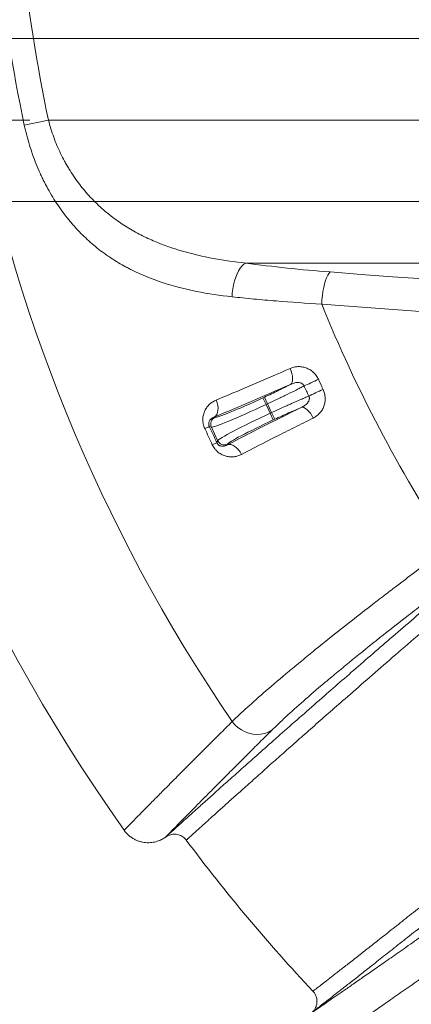
# Model space of a CAD drawing. Units: millimetres. Extents: x -36 to 550, y 5 to 205.
# Drawn here: x 317 to 324, y 34 to 52 of the extents above; entities that cross this region are included whole.
import ezdxf

# ---------------------------------------------------------------- set-up
doc = ezdxf.new("R2010")
doc.units = ezdxf.units.MM
doc.header["$MEASUREMENT"] = 0
doc.linetypes.add('AI-Linetype-6', pattern=[2.963196, 1.851998, -0.370399, 0.370399, -0.370399])
doc.layers.add('UPONOR-KAIVO', color=7, linetype='Continuous', lineweight=0)

# ---------------------------------------------------------------- blocks, each defined once
blk = doc.blocks.new('Block_81')
at = {"layer": 'UPONOR-KAIVO', "color": 7, "lineweight": 9}
for p, q in [((346.165, 51.307), (300.614, 51.307)), ((317.171, 49.732), (317.61, 49.825)), ((345.312, 49.825), (317.61, 49.825)), ((346.165, 48.344), (300.213, 48.344)), ((346.305, 47.224), (321.2, 47.224)), ((321.514, 44.773), (321.542, 44.787)), ((321.542, 44.787), (321.599, 44.665)), ((321.514, 44.773), (321.571, 44.652)), ((321.599, 44.665), (321.571, 44.652)), ((321.571, 44.652), (321.645, 44.493)), ((320.627, 44.423), (320.641, 44.418)), ((321.645, 44.493), (321.673, 44.506)), ((321.702, 44.371), (321.645, 44.493)), ((321.73, 44.384), (321.673, 44.506)), ((320.576, 44.239), (320.538, 44.253)), ((320.689, 43.995), (320.576, 44.239)), ((321.73, 44.384), (321.702, 44.371)), ((320.676, 43.958), (320.689, 43.995)), ((320.868, 43.93), (320.863, 43.917)), ((318.989, 36.909), (318.989, 36.909)), ((319.739, 36.78), (319.752, 36.789))]:
    blk.add_line(p, q, dxfattribs=at)
at = {"layer": 'UPONOR-KAIVO', "color": 7, "linetype": 'AI-Linetype-6', "lineweight": 9}
blk.add_line((346.165, 49.825), (299.071, 49.825), dxfattribs=at)
at = {"layer": 'UPONOR-KAIVO', "color": 7, "lineweight": 9}
for points in [[(320.953, 46.612), (320.957, 46.684), (320.966, 46.758), (320.98, 46.83), (320.997, 46.9), (321.019, 46.966), (321.043, 47.027), (321.071, 47.083), (321.101, 47.131), (321.133, 47.171), (321.166, 47.202), (321.2, 47.224)], [(322.585, 46.48), (322.589, 46.557), (322.597, 46.634), (322.607, 46.709), (322.621, 46.78), (322.636, 46.847), (322.654, 46.907), (322.673, 46.959), (322.694, 47.004), (322.716, 47.038), (322.738, 47.063)], [(322.738, 47.063), (323.304, 47.019), (323.872, 46.977), (324.44, 46.936), (325.01, 46.896), (325.581, 46.857), (326.153, 46.819), (326.726, 46.782), (327.3, 46.746)], [(327.177, 46.162), (326.599, 46.198), (326.022, 46.235), (325.447, 46.273), (324.872, 46.312), (324.298, 46.353), (323.726, 46.394), (323.155, 46.437), (322.585, 46.48)], [(322.009, 45.308), (322.028, 45.261), (322.042, 45.214), (322.051, 45.168), (322.054, 45.126), (322.053, 45.088), (322.046, 45.057), (322.034, 45.033), (322.017, 45.017)], [(322.524, 45.111), (322.491, 45.095), (322.456, 45.079), (322.421, 45.063), (322.387, 45.047), (322.353, 45.031), (322.32, 45.016), (322.29, 45.002), (322.263, 44.99)], [(322.609, 44.928), (322.576, 44.912), (322.542, 44.896), (322.507, 44.88), (322.472, 44.864), (322.438, 44.848), (322.406, 44.833), (322.376, 44.819), (322.349, 44.806)], [(320.664, 44.733), (320.681, 44.685), (320.692, 44.637), (320.697, 44.589), (320.695, 44.545), (320.687, 44.504), (320.673, 44.47), (320.652, 44.442), (320.627, 44.423)], [(322.212, 44.599), (322.235, 44.602), (322.261, 44.596), (322.289, 44.581), (322.319, 44.558), (322.349, 44.528), (322.378, 44.492), (322.405, 44.451), (322.43, 44.406)], [(320.863, 43.917), (320.894, 43.924), (320.928, 43.922), (320.964, 43.91), (321, 43.891), (321.036, 43.864), (321.069, 43.829), (321.099, 43.789), (321.124, 43.745)], [(321.678, 38.729), (321.616, 38.695), (321.549, 38.669), (321.478, 38.654), (321.405, 38.649), (321.332, 38.655), (321.259, 38.671), (321.189, 38.696), (321.122, 38.732), (321.06, 38.776), (321.004, 38.827), (320.956, 38.886)]]:
    blk.add_lwpolyline(points, dxfattribs=at)
for points in [[(314.147, 64.362), (311.568, 54.947), (313.345, 44.873), (318.988, 36.909)], [(316.672, 63.177), (314.531, 54.841), (316.093, 45.987), (320.956, 38.886)], [(317.134, 52.876), (317.238, 51.852), (317.397, 50.833), (317.61, 49.825)], [(316.688, 52.831), (316.793, 51.79), (316.955, 50.756), (317.171, 49.732)], [(322.585, 46.48), (323.208, 44.935), (323.985, 43.457), (324.904, 42.068)], [(322.349, 44.806), (322.32, 44.867), (322.292, 44.928), (322.263, 44.99)], [(322.524, 45.111), (322.552, 45.05), (322.581, 44.989), (322.609, 44.928)], [(320.576, 44.239), (320.614, 44.228), (321.051, 44.409), (321.571, 44.652)], [(320.641, 44.418), (320.676, 44.405), (321.059, 44.562), (321.514, 44.773)], [(321.673, 44.506), (321.648, 44.559), (321.624, 44.612), (321.599, 44.665)], [(320.641, 44.418), (320.574, 44.386), (320.545, 44.307), (320.576, 44.239)], [(321.645, 44.493), (321.125, 44.25), (320.706, 44.032), (320.689, 43.995)], [(320.456, 44.213), (320.484, 44.226), (320.511, 44.239), (320.538, 44.253)], [(320.538, 44.253), (320.584, 44.155), (320.63, 44.056), (320.676, 43.958)], [(321.702, 44.371), (321.247, 44.159), (320.881, 43.965), (320.868, 43.93)], [(320.593, 43.92), (320.547, 44.018), (320.502, 44.116), (320.456, 44.213)], [(320.676, 43.958), (320.648, 43.946), (320.62, 43.933), (320.593, 43.92)], [(320.689, 43.995), (320.721, 43.928), (320.801, 43.899), (320.868, 43.93)], [(320.119, 36.728), (320.835, 35.769), (321.605, 34.851), (322.425, 33.979)]]:
    blk.add_open_spline(points, degree=3, dxfattribs=at)
for points, knots in [([(317.61, 49.825), (317.637, 49.719), (317.67, 49.615), (317.707, 49.514), (317.744, 49.413), (317.785, 49.315), (317.832, 49.219), (317.855, 49.171), (317.879, 49.124), (317.904, 49.078), (317.917, 49.054), (317.93, 49.031), (317.943, 49.008), (317.956, 48.985), (317.97, 48.963), (317.983, 48.941), (318.038, 48.851), (318.095, 48.766), (318.156, 48.685), (318.217, 48.604), (318.28, 48.527), (318.347, 48.453), (318.381, 48.417), (318.415, 48.381), (318.45, 48.346), (318.467, 48.328), (318.485, 48.311), (318.503, 48.294), (318.521, 48.277), (318.538, 48.26), (318.557, 48.243), (318.629, 48.177), (318.703, 48.116), (318.779, 48.058), (318.856, 48), (318.934, 47.946), (319.014, 47.895), (319.094, 47.845), (319.176, 47.797), (319.26, 47.753), (319.302, 47.731), (319.345, 47.71), (319.388, 47.69), (319.431, 47.669), (319.474, 47.649), (319.518, 47.631), (319.692, 47.555), (319.87, 47.493), (320.053, 47.44), (320.236, 47.388), (320.423, 47.345), (320.614, 47.309), (320.805, 47.274), (321.001, 47.246), (321.2, 47.224)], [0, 0, 0, 0, 1, 1, 1, 2, 2, 2, 3, 3, 3, 4, 4, 4, 5, 5, 5, 6, 6, 6, 7, 7, 7, 8, 8, 8, 9, 9, 9, 10, 10, 10, 11, 11, 11, 12, 12, 12, 13, 13, 13, 14, 14, 14, 15, 15, 15, 16, 16, 16, 17, 17, 17, 18, 18, 18, 18]), ([(320.953, 46.612), (320.731, 46.636), (320.516, 46.668), (320.307, 46.709), (320.098, 46.751), (319.895, 46.803), (319.697, 46.867), (319.5, 46.931), (319.309, 47.008), (319.123, 47.101), (319.1, 47.113), (319.077, 47.124), (319.054, 47.137), (319.031, 47.149), (319.008, 47.161), (318.985, 47.174), (318.939, 47.199), (318.894, 47.225), (318.85, 47.252), (318.761, 47.307), (318.675, 47.365), (318.591, 47.427), (318.508, 47.489), (318.426, 47.556), (318.347, 47.627), (318.268, 47.698), (318.191, 47.774), (318.117, 47.854), (318.098, 47.875), (318.08, 47.895), (318.062, 47.916), (318.043, 47.937), (318.025, 47.958), (318.008, 47.979), (317.972, 48.022), (317.937, 48.065), (317.903, 48.11), (317.835, 48.199), (317.771, 48.292), (317.71, 48.389), (317.649, 48.487), (317.591, 48.588), (317.537, 48.695), (317.524, 48.721), (317.51, 48.748), (317.497, 48.775), (317.484, 48.803), (317.471, 48.83), (317.459, 48.858), (317.434, 48.913), (317.41, 48.968), (317.387, 49.025), (317.342, 49.138), (317.301, 49.253), (317.265, 49.371), (317.229, 49.489), (317.198, 49.609), (317.171, 49.732)], [0, 0, 0, 0, 1, 1, 1, 2, 2, 2, 3, 3, 3, 4, 4, 4, 5, 5, 5, 6, 6, 6, 7, 7, 7, 8, 8, 8, 9, 9, 9, 10, 10, 10, 11, 11, 11, 12, 12, 12, 13, 13, 13, 14, 14, 14, 15, 15, 15, 16, 16, 16, 17, 17, 17, 18, 18, 18, 19, 19, 19, 19]), ([(321.2, 47.224), (321.447, 47.191), (321.698, 47.161), (321.955, 47.134), (322.211, 47.107), (322.472, 47.083), (322.738, 47.063)], [0, 0, 0, 0, 1, 1, 1, 2, 2, 2, 2]), ([(322.585, 46.48), (322.303, 46.495), (322.026, 46.514), (321.754, 46.536), (321.618, 46.547), (321.483, 46.558), (321.349, 46.571), (321.216, 46.584), (321.084, 46.597), (320.953, 46.612)], [0, 0, 0, 0, 1, 1, 1, 2, 2, 2, 3, 3, 3, 3]), ([(322.009, 45.308), (322.031, 45.318), (322.054, 45.325), (322.078, 45.331), (322.09, 45.334), (322.102, 45.336), (322.114, 45.338), (322.126, 45.34), (322.138, 45.341), (322.151, 45.341), (322.175, 45.342), (322.2, 45.341), (322.225, 45.337), (322.237, 45.336), (322.25, 45.333), (322.262, 45.33), (322.274, 45.327), (322.286, 45.323), (322.298, 45.319), (322.31, 45.315), (322.322, 45.31), (322.333, 45.304), (322.345, 45.299), (322.357, 45.292), (322.368, 45.286), (322.39, 45.272), (322.411, 45.257), (322.43, 45.239), (322.44, 45.23), (322.449, 45.22), (322.458, 45.21), (322.467, 45.201), (322.476, 45.19), (322.483, 45.18), (322.499, 45.158), (322.513, 45.135), (322.524, 45.111)], [0, 0, 0, 0, 1, 1, 1, 2, 2, 2, 3, 3, 3, 4, 4, 4, 5, 5, 5, 6, 6, 6, 7, 7, 7, 8, 8, 8, 9, 9, 9, 10, 10, 10, 11, 11, 11, 12, 12, 12, 12]), ([(320.664, 44.733), (320.769, 44.777), (320.876, 44.822), (320.984, 44.868), (321.039, 44.891), (321.094, 44.914), (321.149, 44.938), (321.204, 44.961), (321.26, 44.985), (321.316, 45.009), (321.541, 45.105), (321.772, 45.204), (322.009, 45.308)], [0, 0, 0, 0, 1, 1, 1, 2, 2, 2, 3, 3, 3, 4, 4, 4, 4]), ([(322.017, 45.017), (321.771, 44.91), (321.532, 44.807), (321.301, 44.708), (321.069, 44.609), (320.845, 44.514), (320.627, 44.423)], [0, 0, 0, 0, 1, 1, 1, 2, 2, 2, 2]), ([(321.542, 44.787), (321.585, 44.807), (321.627, 44.826), (321.669, 44.846), (321.71, 44.866), (321.751, 44.886), (321.791, 44.905), (321.812, 44.915), (321.832, 44.925), (321.851, 44.935), (321.871, 44.944), (321.89, 44.954), (321.909, 44.963), (321.947, 44.982), (321.983, 45), (322.017, 45.017)], [0, 0, 0, 0, 1, 1, 1, 2, 2, 2, 3, 3, 3, 4, 4, 4, 5, 5, 5, 5]), ([(322.263, 44.99), (322.252, 44.984), (322.241, 44.978), (322.23, 44.972), (322.218, 44.966), (322.206, 44.96), (322.194, 44.954), (322.17, 44.942), (322.145, 44.929), (322.12, 44.916), (322.069, 44.891), (322.015, 44.864), (321.958, 44.836), (321.93, 44.822), (321.9, 44.808), (321.871, 44.794), (321.842, 44.78), (321.812, 44.765), (321.782, 44.751), (321.722, 44.723), (321.661, 44.694), (321.599, 44.665)], [0, 0, 0, 0, 1, 1, 1, 2, 2, 2, 3, 3, 3, 4, 4, 4, 5, 5, 5, 6, 6, 6, 7, 7, 7, 7]), ([(322.263, 44.99), (322.259, 45), (322.252, 45.01), (322.244, 45.018), (322.24, 45.022), (322.236, 45.026), (322.231, 45.03), (322.226, 45.033), (322.221, 45.036), (322.216, 45.038), (322.206, 45.044), (322.195, 45.047), (322.184, 45.049), (322.178, 45.051), (322.172, 45.051), (322.166, 45.052), (322.161, 45.052), (322.155, 45.053), (322.149, 45.053), (322.138, 45.053), (322.126, 45.051), (322.115, 45.05), (322.103, 45.048), (322.092, 45.045), (322.081, 45.042), (322.059, 45.036), (322.038, 45.027), (322.017, 45.017)], [0, 0, 0, 0, 1, 1, 1, 2, 2, 2, 3, 3, 3, 4, 4, 4, 5, 5, 5, 6, 6, 6, 7, 7, 7, 8, 8, 8, 9, 9, 9, 9]), ([(321.673, 44.506), (321.735, 44.535), (321.796, 44.563), (321.857, 44.591), (321.887, 44.604), (321.917, 44.618), (321.947, 44.631), (321.977, 44.645), (322.006, 44.658), (322.035, 44.671), (322.093, 44.696), (322.148, 44.721), (322.201, 44.743), (322.227, 44.754), (322.252, 44.765), (322.277, 44.776), (322.29, 44.781), (322.302, 44.786), (322.314, 44.791), (322.326, 44.796), (322.337, 44.801), (322.349, 44.806)], [0, 0, 0, 0, 1, 1, 1, 2, 2, 2, 3, 3, 3, 4, 4, 4, 5, 5, 5, 6, 6, 6, 7, 7, 7, 7]), ([(322.212, 44.599), (322.233, 44.609), (322.253, 44.62), (322.272, 44.633), (322.281, 44.639), (322.291, 44.646), (322.299, 44.654), (322.308, 44.661), (322.316, 44.669), (322.324, 44.678), (322.328, 44.682), (322.331, 44.687), (322.334, 44.692), (322.338, 44.696), (322.341, 44.701), (322.344, 44.706), (322.346, 44.711), (322.349, 44.717), (322.351, 44.722), (322.353, 44.727), (322.355, 44.733), (322.356, 44.738), (322.358, 44.744), (322.358, 44.75), (322.359, 44.756), (322.359, 44.761), (322.359, 44.767), (322.359, 44.773), (322.358, 44.779), (322.357, 44.784), (322.355, 44.79), (322.354, 44.795), (322.352, 44.801), (322.349, 44.806)], [0, 0, 0, 0, 1, 1, 1, 2, 2, 2, 3, 3, 3, 4, 4, 4, 5, 5, 5, 6, 6, 6, 7, 7, 7, 8, 8, 8, 9, 9, 9, 10, 10, 10, 11, 11, 11, 11]), ([(322.609, 44.928), (322.615, 44.915), (322.62, 44.903), (322.625, 44.89), (322.629, 44.877), (322.633, 44.865), (322.636, 44.852), (322.642, 44.826), (322.646, 44.8), (322.647, 44.773), (322.648, 44.76), (322.648, 44.747), (322.647, 44.734), (322.646, 44.721), (322.645, 44.708), (322.643, 44.695), (322.641, 44.682), (322.638, 44.67), (322.635, 44.657), (322.632, 44.645), (322.628, 44.632), (322.623, 44.62), (322.615, 44.596), (322.603, 44.574), (322.59, 44.552), (322.577, 44.531), (322.563, 44.512), (322.546, 44.493), (322.529, 44.475), (322.511, 44.459), (322.491, 44.444), (322.472, 44.43), (322.451, 44.417), (322.43, 44.406)], [0, 0, 0, 0, 1, 1, 1, 2, 2, 2, 3, 3, 3, 4, 4, 4, 5, 5, 5, 6, 6, 6, 7, 7, 7, 8, 8, 8, 9, 9, 9, 10, 10, 10, 11, 11, 11, 11]), ([(320.456, 44.213), (320.443, 44.241), (320.434, 44.269), (320.428, 44.299), (320.426, 44.306), (320.425, 44.313), (320.424, 44.321), (320.423, 44.328), (320.422, 44.335), (320.421, 44.342), (320.42, 44.357), (320.42, 44.371), (320.42, 44.385), (320.42, 44.399), (320.421, 44.413), (320.423, 44.427), (320.425, 44.44), (320.428, 44.454), (320.431, 44.467), (320.434, 44.479), (320.438, 44.492), (320.442, 44.504), (320.447, 44.516), (320.452, 44.528), (320.457, 44.54), (320.468, 44.563), (320.481, 44.584), (320.496, 44.603), (320.503, 44.613), (320.511, 44.622), (320.519, 44.631), (320.527, 44.64), (320.536, 44.649), (320.544, 44.657), (320.562, 44.673), (320.581, 44.688), (320.601, 44.7), (320.621, 44.713), (320.642, 44.724), (320.664, 44.733)], [0, 0, 0, 0, 1, 1, 1, 2, 2, 2, 3, 3, 3, 4, 4, 4, 5, 5, 5, 6, 6, 6, 7, 7, 7, 8, 8, 8, 9, 9, 9, 10, 10, 10, 11, 11, 11, 12, 12, 12, 13, 13, 13, 13]), ([(320.863, 43.917), (321.073, 44.025), (321.29, 44.136), (321.514, 44.25), (321.739, 44.363), (321.972, 44.48), (322.212, 44.599)], [0, 0, 0, 0, 1, 1, 1, 2, 2, 2, 2]), ([(322.212, 44.599), (322.176, 44.584), (322.139, 44.568), (322.101, 44.552), (322.082, 44.543), (322.062, 44.535), (322.042, 44.526), (322.022, 44.517), (322.002, 44.508), (321.981, 44.499), (321.94, 44.48), (321.899, 44.462), (321.857, 44.443), (321.815, 44.423), (321.773, 44.404), (321.73, 44.384)], [0, 0, 0, 0, 1, 1, 1, 2, 2, 2, 3, 3, 3, 4, 4, 4, 5, 5, 5, 5]), ([(320.627, 44.423), (320.614, 44.418), (320.601, 44.412), (320.589, 44.405), (320.583, 44.401), (320.577, 44.396), (320.571, 44.392), (320.566, 44.387), (320.561, 44.382), (320.556, 44.376), (320.551, 44.37), (320.546, 44.364), (320.542, 44.356), (320.538, 44.349), (320.535, 44.341), (320.532, 44.332), (320.531, 44.327), (320.529, 44.322), (320.529, 44.317), (320.528, 44.311), (320.527, 44.305), (320.527, 44.299), (320.528, 44.296), (320.528, 44.292), (320.528, 44.289), (320.529, 44.285), (320.529, 44.281), (320.53, 44.277), (320.531, 44.273), (320.532, 44.269), (320.533, 44.265), (320.535, 44.261), (320.536, 44.257), (320.538, 44.253)], [0, 0, 0, 0, 1, 1, 1, 2, 2, 2, 3, 3, 3, 4, 4, 4, 5, 5, 5, 6, 6, 6, 7, 7, 7, 8, 8, 8, 9, 9, 9, 10, 10, 10, 11, 11, 11, 11]), ([(322.43, 44.406), (322.314, 44.349), (322.199, 44.292), (322.087, 44.235), (322.03, 44.207), (321.974, 44.179), (321.919, 44.151), (321.863, 44.123), (321.808, 44.095), (321.754, 44.068), (321.536, 43.957), (321.326, 43.85), (321.124, 43.745)], [0, 0, 0, 0, 1, 1, 1, 2, 2, 2, 3, 3, 3, 4, 4, 4, 4]), ([(321.124, 43.745), (321.103, 43.734), (321.081, 43.725), (321.059, 43.718), (321.036, 43.711), (321.013, 43.706), (320.989, 43.703), (320.965, 43.7), (320.941, 43.699), (320.917, 43.7), (320.893, 43.702), (320.868, 43.705), (320.843, 43.712), (320.831, 43.715), (320.819, 43.719), (320.807, 43.723), (320.794, 43.728), (320.782, 43.733), (320.77, 43.739), (320.758, 43.744), (320.747, 43.751), (320.735, 43.758), (320.723, 43.766), (320.712, 43.774), (320.701, 43.782), (320.69, 43.791), (320.679, 43.801), (320.669, 43.811), (320.664, 43.816), (320.659, 43.821), (320.654, 43.827), (320.649, 43.833), (320.644, 43.838), (320.64, 43.844), (320.621, 43.867), (320.606, 43.893), (320.593, 43.92)], [0, 0, 0, 0, 1, 1, 1, 2, 2, 2, 3, 3, 3, 4, 4, 4, 5, 5, 5, 6, 6, 6, 7, 7, 7, 8, 8, 8, 9, 9, 9, 10, 10, 10, 11, 11, 11, 12, 12, 12, 12]), ([(320.676, 43.958), (320.678, 43.954), (320.68, 43.95), (320.682, 43.946), (320.684, 43.943), (320.687, 43.939), (320.689, 43.936), (320.694, 43.93), (320.699, 43.924), (320.704, 43.92), (320.709, 43.916), (320.714, 43.912), (320.719, 43.909), (320.723, 43.907), (320.728, 43.904), (320.732, 43.902), (320.741, 43.899), (320.749, 43.896), (320.758, 43.895), (320.766, 43.893), (320.774, 43.892), (320.781, 43.892), (320.789, 43.892), (320.796, 43.893), (320.803, 43.894), (320.81, 43.895), (320.817, 43.897), (320.824, 43.899), (320.838, 43.903), (320.851, 43.909), (320.863, 43.917)], [0, 0, 0, 0, 1, 1, 1, 2, 2, 2, 3, 3, 3, 4, 4, 4, 5, 5, 5, 6, 6, 6, 7, 7, 7, 8, 8, 8, 9, 9, 9, 10, 10, 10, 10]), ([(320.956, 38.886), (321.035, 38.963), (321.126, 39.049), (321.23, 39.143), (321.333, 39.236), (321.447, 39.338), (321.574, 39.447), (321.7, 39.557), (321.839, 39.674), (321.989, 39.799), (322.008, 39.815), (322.027, 39.831), (322.046, 39.847), (322.065, 39.863), (322.084, 39.879), (322.103, 39.895), (322.142, 39.927), (322.182, 39.959), (322.222, 39.992), (322.302, 40.058), (322.384, 40.125), (322.468, 40.193), (322.637, 40.33), (322.815, 40.472), (323.002, 40.62), (323.189, 40.767), (323.386, 40.92), (323.591, 41.079), (323.643, 41.118), (323.695, 41.158), (323.747, 41.198), (323.799, 41.239), (323.852, 41.279), (323.905, 41.319), (324.012, 41.4), (324.119, 41.482), (324.229, 41.564), (324.448, 41.729), (324.673, 41.897), (324.904, 42.068)], [0, 0, 0, 0, 1, 1, 1, 2, 2, 2, 3, 3, 3, 4, 4, 4, 5, 5, 5, 6, 6, 6, 7, 7, 7, 8, 8, 8, 9, 9, 9, 10, 10, 10, 11, 11, 11, 12, 12, 12, 13, 13, 13, 13]), ([(325.35, 41.719), (325.134, 41.559), (324.924, 41.401), (324.72, 41.247), (324.618, 41.169), (324.518, 41.093), (324.419, 41.017), (324.369, 40.979), (324.32, 40.941), (324.272, 40.903), (324.223, 40.865), (324.174, 40.828), (324.127, 40.791), (323.935, 40.642), (323.753, 40.498), (323.579, 40.36), (323.404, 40.221), (323.239, 40.087), (323.082, 39.959), (323.003, 39.895), (322.927, 39.832), (322.853, 39.77), (322.816, 39.739), (322.779, 39.709), (322.743, 39.678), (322.725, 39.663), (322.707, 39.648), (322.689, 39.633), (322.671, 39.618), (322.654, 39.604), (322.636, 39.589), (322.497, 39.471), (322.369, 39.361), (322.251, 39.258), (322.134, 39.155), (322.027, 39.059), (321.932, 38.971), (321.836, 38.883), (321.752, 38.802), (321.678, 38.729)], [0, 0, 0, 0, 1, 1, 1, 2, 2, 2, 3, 3, 3, 4, 4, 4, 5, 5, 5, 6, 6, 6, 7, 7, 7, 8, 8, 8, 9, 9, 9, 10, 10, 10, 11, 11, 11, 12, 12, 12, 13, 13, 13, 13]), ([(319.752, 36.79), (319.751, 36.789), (319.751, 36.789), (319.753, 36.791), (319.757, 36.794), (319.766, 36.803), (319.779, 36.815), (319.792, 36.826), (319.808, 36.841), (319.828, 36.859), (319.848, 36.877), (319.871, 36.898), (319.898, 36.923), (319.926, 36.947), (319.957, 36.975), (319.991, 37.007), (320.026, 37.038), (320.064, 37.072), (320.106, 37.11), (320.148, 37.148), (320.194, 37.189), (320.243, 37.234), (320.294, 37.28), (320.349, 37.329), (320.407, 37.381), (320.466, 37.434), (320.529, 37.49), (320.595, 37.549), (320.661, 37.609), (320.731, 37.672), (320.805, 37.738), (320.879, 37.804), (320.957, 37.873), (321.038, 37.946), (321.12, 38.018), (321.205, 38.094), (321.294, 38.173), (321.389, 38.258), (321.488, 38.346), (321.591, 38.437), (321.695, 38.529), (321.802, 38.624), (321.914, 38.722), (322.026, 38.821), (322.142, 38.923), (322.262, 39.028), (322.382, 39.134), (322.506, 39.242), (322.634, 39.354), (322.739, 39.446), (322.846, 39.54), (322.956, 39.635), (323.066, 39.731), (323.179, 39.829), (323.295, 39.929), (323.41, 40.03), (323.528, 40.132), (323.649, 40.236), (323.77, 40.34), (323.893, 40.446), (324.019, 40.554), (324.145, 40.662), (324.274, 40.773), (324.403, 40.884)], [0, 0, 0, 0, 1, 1, 1, 2, 2, 2, 3, 3, 3, 4, 4, 4, 5, 5, 5, 6, 6, 6, 7, 7, 7, 8, 8, 8, 9, 9, 9, 10, 10, 10, 11, 11, 11, 12, 12, 12, 13, 13, 13, 14, 14, 14, 15, 15, 15, 16, 16, 16, 17, 17, 17, 18, 18, 18, 19, 19, 19, 20, 20, 20, 21, 21, 21, 21]), ([(324.726, 40.785), (324.57, 40.651), (324.414, 40.518), (324.263, 40.387), (324.111, 40.257), (323.965, 40.13), (323.821, 40.007), (323.678, 39.883), (323.539, 39.762), (323.403, 39.644), (323.268, 39.526), (323.136, 39.411), (323.009, 39.3), (322.905, 39.209), (322.803, 39.12), (322.704, 39.033), (322.605, 38.946), (322.509, 38.862), (322.415, 38.779), (322.322, 38.697), (322.231, 38.617), (322.143, 38.539), (322.055, 38.461), (321.97, 38.386), (321.887, 38.313), (321.805, 38.24), (321.725, 38.169), (321.648, 38.101), (321.563, 38.025), (321.481, 37.951), (321.402, 37.881), (321.324, 37.811), (321.249, 37.744), (321.177, 37.68), (321.106, 37.616), (321.038, 37.556), (320.973, 37.498), (320.909, 37.44), (320.848, 37.386), (320.791, 37.334), (320.734, 37.283), (320.68, 37.235), (320.63, 37.19), (320.579, 37.143), (320.531, 37.101), (320.488, 37.061), (320.444, 37.022), (320.404, 36.986), (320.368, 36.953), (320.332, 36.921), (320.3, 36.892), (320.272, 36.866), (320.244, 36.841), (320.219, 36.819), (320.199, 36.8), (320.179, 36.782), (320.162, 36.767), (320.149, 36.755), (320.137, 36.744), (320.128, 36.735), (320.124, 36.732), (320.121, 36.73), (320.121, 36.73), (320.121, 36.73)], [0, 0, 0, 0, 1, 1, 1, 2, 2, 2, 3, 3, 3, 4, 4, 4, 5, 5, 5, 6, 6, 6, 7, 7, 7, 8, 8, 8, 9, 9, 9, 10, 10, 10, 11, 11, 11, 12, 12, 12, 13, 13, 13, 14, 14, 14, 15, 15, 15, 16, 16, 16, 17, 17, 17, 18, 18, 18, 19, 19, 19, 20, 20, 20, 21, 21, 21, 21]), ([(318.989, 36.909), (318.989, 36.909), (318.988, 36.909), (318.988, 36.909), (318.986, 36.906), (318.992, 36.913), (319.001, 36.922), (319.01, 36.93), (319.02, 36.941), (319.035, 36.956), (319.05, 36.971), (319.069, 36.99), (319.091, 37.013), (319.113, 37.035), (319.138, 37.061), (319.168, 37.091), (319.197, 37.121), (319.229, 37.154), (319.266, 37.191), (319.302, 37.227), (319.342, 37.268), (319.385, 37.312), (319.431, 37.358), (319.48, 37.408), (319.534, 37.462), (319.587, 37.516), (319.644, 37.574), (319.706, 37.635), (319.767, 37.697), (319.832, 37.763), (319.901, 37.832), (319.97, 37.901), (320.043, 37.975), (320.119, 38.051), (320.179, 38.112), (320.242, 38.174), (320.307, 38.239), (320.372, 38.304), (320.439, 38.372), (320.509, 38.441), (320.578, 38.511), (320.65, 38.582), (320.725, 38.657), (320.8, 38.731), (320.878, 38.809), (320.956, 38.886)], [0, 0, 0, 0, 1, 1, 1, 2, 2, 2, 3, 3, 3, 4, 4, 4, 5, 5, 5, 6, 6, 6, 7, 7, 7, 8, 8, 8, 9, 9, 9, 10, 10, 10, 11, 11, 11, 12, 12, 12, 13, 13, 13, 14, 14, 14, 15, 15, 15, 15]), ([(321.678, 38.729), (321.601, 38.653), (321.525, 38.577), (321.451, 38.504), (321.377, 38.43), (321.307, 38.36), (321.238, 38.291), (321.169, 38.223), (321.102, 38.156), (321.038, 38.092), (320.974, 38.028), (320.912, 37.966), (320.853, 37.906), (320.781, 37.834), (320.712, 37.765), (320.647, 37.7), (320.582, 37.634), (320.521, 37.572), (320.462, 37.514), (320.404, 37.455), (320.35, 37.4), (320.298, 37.348), (320.247, 37.296), (320.199, 37.248), (320.155, 37.203), (320.111, 37.159), (320.07, 37.117), (320.033, 37.08), (319.996, 37.042), (319.962, 37.008), (319.932, 36.977), (319.902, 36.946), (319.875, 36.919), (319.852, 36.896), (319.828, 36.872), (319.809, 36.852), (319.793, 36.836), (319.776, 36.818), (319.763, 36.806), (319.753, 36.795), (319.743, 36.785), (319.736, 36.778), (319.737, 36.779), (319.737, 36.779), (319.738, 36.78), (319.738, 36.78)], [0, 0, 0, 0, 1, 1, 1, 2, 2, 2, 3, 3, 3, 4, 4, 4, 5, 5, 5, 6, 6, 6, 7, 7, 7, 8, 8, 8, 9, 9, 9, 10, 10, 10, 11, 11, 11, 12, 12, 12, 13, 13, 13, 14, 14, 14, 15, 15, 15, 15]), ([(322.426, 33.98), (322.426, 33.979), (322.426, 33.979), (322.426, 33.979), (322.423, 33.977), (322.43, 33.982), (322.439, 33.99), (322.449, 33.997), (322.46, 34.006), (322.476, 34.018), (322.492, 34.031), (322.513, 34.047), (322.537, 34.065), (322.561, 34.084), (322.589, 34.106), (322.621, 34.13), (322.653, 34.156), (322.69, 34.185), (322.731, 34.216), (322.772, 34.248), (322.817, 34.283), (322.866, 34.322), (322.915, 34.36), (322.968, 34.401), (323.025, 34.446), (323.082, 34.49), (323.143, 34.538), (323.208, 34.589), (323.273, 34.64), (323.341, 34.694), (323.414, 34.751), (323.485, 34.806), (323.559, 34.865), (323.637, 34.926), (323.715, 34.987), (323.797, 35.052), (323.882, 35.119), (323.967, 35.186), (324.056, 35.257), (324.148, 35.33), (324.24, 35.403), (324.336, 35.479), (324.435, 35.557), (324.534, 35.636), (324.636, 35.718), (324.742, 35.802), (324.851, 35.889), (324.963, 35.979), (325.079, 36.072), (325.195, 36.165), (325.315, 36.261), (325.437, 36.36), (325.56, 36.458), (325.686, 36.56), (325.816, 36.665), (325.945, 36.77), (326.078, 36.877), (326.214, 36.988), (326.35, 37.098), (326.489, 37.211), (326.631, 37.327), (326.726, 37.405), (326.823, 37.485), (326.922, 37.566), (327.021, 37.647), (327.121, 37.729), (327.221, 37.812)], [0, 0, 0, 0, 1, 1, 1, 2, 2, 2, 3, 3, 3, 4, 4, 4, 5, 5, 5, 6, 6, 6, 7, 7, 7, 8, 8, 8, 9, 9, 9, 10, 10, 10, 11, 11, 11, 12, 12, 12, 13, 13, 13, 14, 14, 14, 15, 15, 15, 16, 16, 16, 17, 17, 17, 18, 18, 18, 19, 19, 19, 20, 20, 20, 21, 21, 21, 22, 22, 22, 22]), ([(327.262, 37.476), (327.161, 37.393), (327.06, 37.31), (326.96, 37.228), (326.86, 37.146), (326.762, 37.066), (326.666, 36.987), (326.527, 36.873), (326.39, 36.762), (326.257, 36.653), (326.123, 36.545), (325.993, 36.439), (325.865, 36.336), (325.738, 36.233), (325.614, 36.132), (325.493, 36.035), (325.371, 35.937), (325.254, 35.842), (325.139, 35.75), (325.025, 35.659), (324.913, 35.57), (324.806, 35.483), (324.695, 35.395), (324.587, 35.309), (324.484, 35.227), (324.38, 35.144), (324.28, 35.064), (324.183, 34.988), (324.087, 34.911), (323.994, 34.838), (323.905, 34.768), (323.816, 34.697), (323.731, 34.63), (323.65, 34.566), (323.569, 34.502), (323.491, 34.441), (323.418, 34.384), (323.347, 34.328), (323.279, 34.275), (323.215, 34.225), (323.151, 34.174), (323.091, 34.127), (323.035, 34.083), (322.978, 34.039), (322.926, 33.998), (322.877, 33.96), (322.828, 33.922), (322.783, 33.887), (322.742, 33.855), (322.701, 33.823), (322.664, 33.794), (322.631, 33.768), (322.597, 33.742), (322.567, 33.718), (322.541, 33.698), (322.515, 33.678), (322.493, 33.661), (322.476, 33.647), (322.458, 33.634), (322.445, 33.624), (322.435, 33.616), (322.425, 33.608), (322.417, 33.602), (322.42, 33.604), (322.42, 33.604), (322.421, 33.605), (322.421, 33.605)], [0, 0, 0, 0, 1, 1, 1, 2, 2, 2, 3, 3, 3, 4, 4, 4, 5, 5, 5, 6, 6, 6, 7, 7, 7, 8, 8, 8, 9, 9, 9, 10, 10, 10, 11, 11, 11, 12, 12, 12, 13, 13, 13, 14, 14, 14, 15, 15, 15, 16, 16, 16, 17, 17, 17, 18, 18, 18, 19, 19, 19, 20, 20, 20, 21, 21, 21, 22, 22, 22, 22]), ([(318.988, 36.909), (318.991, 36.904), (318.994, 36.9), (318.997, 36.895), (319.011, 36.876), (319.027, 36.859), (319.043, 36.842), (319.059, 36.826), (319.076, 36.811), (319.094, 36.797), (319.111, 36.783), (319.129, 36.771), (319.148, 36.759), (319.166, 36.748), (319.185, 36.738), (319.205, 36.729), (319.223, 36.721), (319.243, 36.713), (319.263, 36.707), (319.282, 36.701), (319.301, 36.696), (319.321, 36.692), (319.34, 36.688), (319.359, 36.685), (319.379, 36.683), (319.398, 36.682), (319.417, 36.681), (319.436, 36.681), (319.454, 36.681), (319.472, 36.683), (319.49, 36.685), (319.508, 36.687), (319.525, 36.69), (319.542, 36.693), (319.559, 36.697), (319.575, 36.701), (319.591, 36.707), (319.606, 36.711), (319.621, 36.717), (319.636, 36.723), (319.65, 36.729), (319.663, 36.735), (319.676, 36.742), (319.689, 36.748), (319.701, 36.755), (319.712, 36.762), (319.721, 36.768), (319.73, 36.774), (319.739, 36.78)], [0, 0, 0, 0, 1, 1, 1, 2, 2, 2, 3, 3, 3, 4, 4, 4, 5, 5, 5, 6, 6, 6, 7, 7, 7, 8, 8, 8, 9, 9, 9, 10, 10, 10, 11, 11, 11, 12, 12, 12, 13, 13, 13, 14, 14, 14, 15, 15, 15, 16, 16, 16, 16]), ([(319.752, 36.789), (319.757, 36.793), (319.763, 36.796), (319.769, 36.8), (319.776, 36.804), (319.784, 36.808), (319.792, 36.812), (319.805, 36.817), (319.818, 36.822), (319.831, 36.826), (319.846, 36.83), (319.861, 36.833), (319.876, 36.834), (319.889, 36.836), (319.902, 36.836), (319.914, 36.835), (319.928, 36.835), (319.942, 36.833), (319.956, 36.83), (319.97, 36.828), (319.984, 36.824), (319.998, 36.818), (320.012, 36.813), (320.026, 36.807), (320.038, 36.799), (320.051, 36.792), (320.064, 36.783), (320.075, 36.773), (320.088, 36.763), (320.101, 36.751), (320.111, 36.738), (320.113, 36.735), (320.116, 36.731), (320.118, 36.728)], [0, 0, 0, 0, 1, 1, 1, 2, 2, 2, 3, 3, 3, 4, 4, 4, 5, 5, 5, 6, 6, 6, 7, 7, 7, 8, 8, 8, 9, 9, 9, 10, 10, 10, 11, 11, 11, 11]), ([(322.413, 33.596), (322.412, 33.595), (322.411, 33.595), (322.411, 33.595), (322.413, 33.596), (322.423, 33.603), (322.436, 33.612), (322.449, 33.621), (322.466, 33.633), (322.488, 33.648), (322.51, 33.662), (322.536, 33.681), (322.567, 33.702), (322.596, 33.722), (322.63, 33.745), (322.667, 33.771), (322.705, 33.797), (322.746, 33.825), (322.791, 33.857), (322.837, 33.888), (322.886, 33.922), (322.94, 33.959), (322.993, 33.996), (323.051, 34.036), (323.112, 34.078), (323.173, 34.121), (323.239, 34.166), (323.308, 34.214), (323.379, 34.263), (323.453, 34.315), (323.532, 34.37), (323.611, 34.425), (323.693, 34.483), (323.78, 34.544), (323.867, 34.604), (323.958, 34.668), (324.053, 34.734), (324.147, 34.8), (324.245, 34.869), (324.349, 34.942), (324.452, 35.014), (324.56, 35.091), (324.668, 35.167)], [0, 0, 0, 0, 1, 1, 1, 2, 2, 2, 3, 3, 3, 4, 4, 4, 5, 5, 5, 6, 6, 6, 7, 7, 7, 8, 8, 8, 9, 9, 9, 10, 10, 10, 11, 11, 11, 12, 12, 12, 13, 13, 13, 14, 14, 14, 14]), ([(324.696, 34.428), (324.589, 34.352), (324.482, 34.277), (324.379, 34.204), (324.276, 34.132), (324.178, 34.063), (324.084, 33.997), (323.99, 33.931), (323.899, 33.868), (323.812, 33.807), (323.725, 33.747), (323.643, 33.689), (323.564, 33.634), (323.485, 33.579), (323.41, 33.527), (323.339, 33.477), (323.266, 33.427), (323.198, 33.38), (323.134, 33.335), (323.07, 33.291), (323.01, 33.25), (322.955, 33.211), (322.899, 33.172), (322.847, 33.137), (322.8, 33.104), (322.753, 33.072), (322.71, 33.042), (322.671, 33.015), (322.632, 32.988), (322.597, 32.965), (322.567, 32.944), (322.537, 32.923), (322.512, 32.906), (322.49, 32.891), (322.469, 32.876), (322.452, 32.864), (322.438, 32.855), (322.425, 32.846), (322.414, 32.839), (322.411, 32.837), (322.409, 32.835), (322.41, 32.836), (322.41, 32.836)], [0, 0, 0, 0, 1, 1, 1, 2, 2, 2, 3, 3, 3, 4, 4, 4, 5, 5, 5, 6, 6, 6, 7, 7, 7, 8, 8, 8, 9, 9, 9, 10, 10, 10, 11, 11, 11, 12, 12, 12, 13, 13, 13, 14, 14, 14, 14]), ([(322.425, 33.978), (322.434, 33.968), (322.443, 33.958), (322.451, 33.948), (322.46, 33.935), (322.467, 33.921), (322.474, 33.907), (322.48, 33.893), (322.485, 33.879), (322.489, 33.865), (322.493, 33.852), (322.495, 33.838), (322.497, 33.824), (322.498, 33.811), (322.499, 33.798), (322.498, 33.784), (322.498, 33.772), (322.497, 33.759), (322.494, 33.747), (322.492, 33.735), (322.489, 33.724), (322.486, 33.713), (322.483, 33.702), (322.479, 33.692), (322.474, 33.682), (322.47, 33.673), (322.465, 33.664), (322.46, 33.655), (322.455, 33.647), (322.45, 33.64), (322.444, 33.632), (322.44, 33.626), (322.435, 33.62), (322.429, 33.614), (322.427, 33.611), (322.424, 33.608), (322.421, 33.605)], [0, 0, 0, 0, 1, 1, 1, 2, 2, 2, 3, 3, 3, 4, 4, 4, 5, 5, 5, 6, 6, 6, 7, 7, 7, 8, 8, 8, 9, 9, 9, 10, 10, 10, 11, 11, 11, 12, 12, 12, 12])]:
    blk.add_open_spline(points, degree=3, knots=knots, dxfattribs=at)

msp = doc.modelspace()

# ---------------------------------------------------------------- block references
at = {"layer": 'UPONOR-KAIVO'}
msp.add_blockref('Block_81', (0, 0), dxfattribs=at)

doc.saveas('drawing.dxf')
